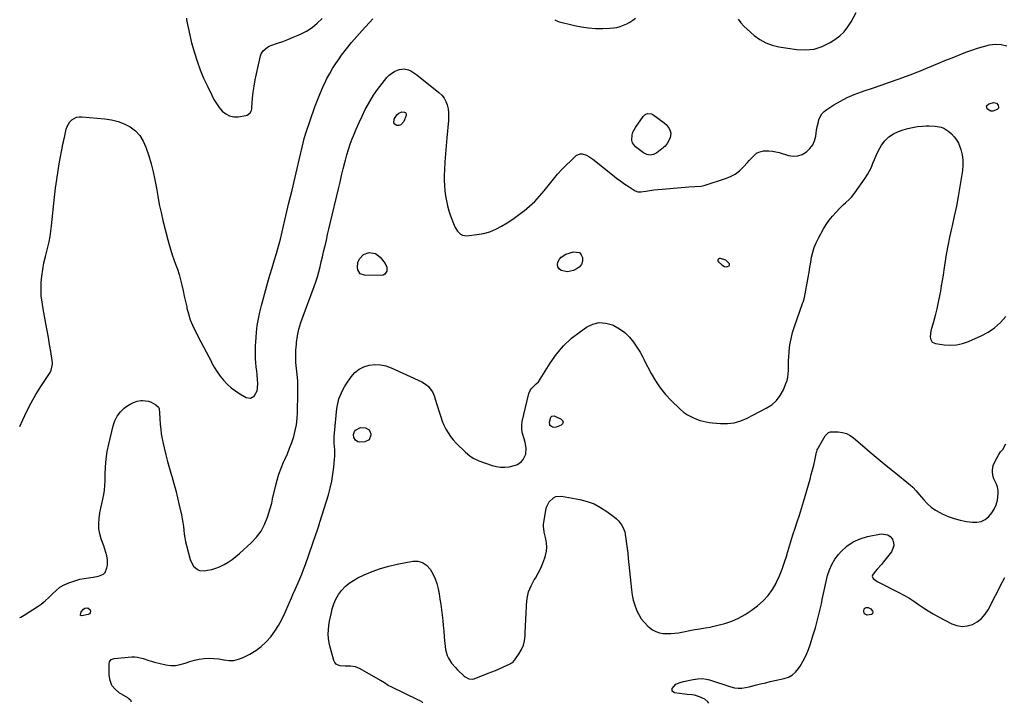
# Model space of a CAD drawing. Units: inches. Extents: x 1873196 to 1878550, y 416095 to 421449.
# Drawn here: x 1873196 to 1873956, y 416096 to 416623 of the extents above; entities that cross this region are included whole.
import ezdxf

# ---------------------------------------------------------------- set-up
doc = ezdxf.new("R2010")
doc.units = ezdxf.units.IN
doc.header["$MEASUREMENT"] = 0
for name, color, linetype in [('1', 7, 'Continuous'), ('7', 7, 'Continuous'), ('8', 7, 'Continuous')]:
    doc.layers.add(name, color=color, linetype=linetype)

msp = doc.modelspace()

# ---------------------------------------------------------------- linework, layer by layer
at = {"layer": '1', "color": 18}
msp.add_polyline3d([(1873734.59, 416438.33, 1744), (1873734.62, 416437.57, 1744), (1873735, 416436.69, 1744), (1873737.63, 416434.35, 1744), (1873739.72, 416433.2, 1744), (1873741.46, 416432.96, 1744), (1873742.1, 416433.07, 1744), (1873743.23, 416433.73, 1744), (1873743.53, 416434.23, 1744), (1873743.67, 416434.72, 1744), (1873743.55, 416435.23, 1744), (1873740.84, 416437.99, 1744), (1873736.61, 416439.3, 1744), (1873735.97, 416439.29, 1744), (1873735.1, 416438.88, 1744), (1873734.59, 416438.33, 1744)], dxfattribs=at)
at = {"layer": '7', "color": 18}
for points in [[(1873195.84, 416309.71, 1742), (1873198.17, 416314.9, 1742), (1873201.34, 416321.53, 1742), (1873204.71, 416328.05, 1742), (1873208.38, 416334.41, 1742), (1873212.26, 416340.65, 1742), (1873219.24, 416351.31, 1742), (1873220.19, 416353.03, 1742), (1873221.21, 416357.75, 1742), (1873221.13, 416358.72, 1742), (1873219.79, 416367.56, 1742), (1873218.94, 416372.96, 1742), (1873218.04, 416378.34, 1742), (1873217.07, 416383.71, 1742), (1873216.06, 416389.08, 1742), (1873213.83, 416400.48, 1742), (1873213.04, 416405.51, 1742), (1873212.52, 416410.55, 1742), (1873212.38, 416415.62, 1742), (1873212.51, 416420.71, 1742), (1873212.98, 416425.79, 1742), (1873213.63, 416430.84, 1742), (1873214.57, 416435.85, 1742), (1873215.69, 416440.83, 1742), (1873217.54, 416448.06, 1742), (1873218.49, 416452.1, 1742), (1873219.3, 416456.18, 1742), (1873219.65, 416458.23, 1742), (1873220.23, 416462.34, 1742), (1873220.46, 416464.4, 1742), (1873222.76, 416486.7, 1742), (1873223.54, 416493.52, 1742), (1873224.43, 416500.32, 1742), (1873225.48, 416507.11, 1742), (1873226.63, 416513.87, 1742), (1873228.77, 416525.59, 1742), (1873228.94, 416526.48, 1742), (1873229.51, 416529.16, 1742), (1873230.13, 416531.83, 1742), (1873230.33, 416532.72, 1742), (1873231.8, 416539.17, 1742), (1873232.47, 416541.17, 1742), (1873234.61, 416544.69, 1742), (1873236.08, 416546.21, 1742), (1873239.66, 416548.19, 1742), (1873241.65, 416548.57, 1742), (1873243.73, 416548.64, 1742), (1873261.63, 416547.12, 1742), (1873266.75, 416546.32, 1742), (1873271.73, 416545.06, 1742), (1873276.49, 416543.13, 1742), (1873281.1, 416540.75, 1742), (1873285.13, 416537.65, 1742), (1873288.59, 416534.1, 1742), (1873291.22, 416529.9, 1742), (1873293.29, 416525.26, 1742), (1873295.47, 416518.42, 1742), (1873297.27, 416512.3, 1742), (1873298.87, 416506.13, 1742), (1873300.19, 416499.89, 1742), (1873301.31, 416493.61, 1742), (1873302.37, 416487.3, 1742), (1873303.55, 416481.03, 1742), (1873304.9, 416474.78, 1742), (1873306.36, 416468.56, 1742), (1873310.05, 416453.76, 1742), (1873310.82, 416450.79, 1742), (1873312.12, 416446.39, 1742), (1873313.61, 416442.05, 1742), (1873316.19, 416435, 1742), (1873317.58, 416430.97, 1742), (1873318.87, 416426.9, 1742), (1873319.99, 416422.79, 1742), (1873321.01, 416418.64, 1742), (1873321.95, 416414.47, 1742), (1873322.88, 416410.3, 1742), (1873323.8, 416406.13, 1742), (1873324.72, 416401.96, 1742), (1873324.9, 416401.09, 1742), (1873326.08, 416396.54, 1742), (1873327.5, 416392.08, 1742), (1873329.26, 416387.75, 1742), (1873331.25, 416383.5, 1742), (1873335.62, 416375.07, 1742), (1873337.64, 416371.17, 1742), (1873339.67, 416367.27, 1742), (1873341.7, 416363.37, 1742), (1873343.73, 416359.47, 1742), (1873343.94, 416359.06, 1742), (1873345.98, 416355.45, 1742), (1873348.17, 416351.94, 1742), (1873350.6, 416348.58, 1742), (1873353.17, 416345.33, 1742), (1873356.01, 416342.33, 1742), (1873359.02, 416339.54, 1742), (1873362.32, 416337.09, 1742), (1873365.79, 416334.86, 1742), (1873370.48, 416332.18, 1742), (1873373.98, 416331.61, 1742), (1873377, 416333.45, 1742), (1873377.04, 416333.5, 1742), (1873379.01, 416337.13, 1742), (1873379.46, 416339.13, 1742), (1873379.58, 416343.37, 1742), (1873379.47, 416345.52, 1742), (1873379.04, 416349.81, 1742), (1873378.71, 416352.4, 1742), (1873378.35, 416355.62, 1742), (1873378.06, 416358.85, 1742), (1873377.87, 416362.09, 1742), (1873377.75, 416365.33, 1742), (1873377.73, 416368.57, 1742), (1873377.79, 416371.81, 1742), (1873377.96, 416375.05, 1742), (1873378.2, 416378.28, 1742), (1873378.57, 416382.34, 1742), (1873379.19, 416387.58, 1742), (1873380, 416392.78, 1742), (1873381.09, 416397.93, 1742), (1873382.36, 416403.05, 1742), (1873385.79, 416415.41, 1742), (1873387.36, 416420.97, 1742), (1873388.96, 416426.52, 1742), (1873390.62, 416432.06, 1742), (1873392.3, 416437.59, 1742), (1873393.96, 416443.13, 1742), (1873395.53, 416448.68, 1742), (1873396.99, 416454.27, 1742), (1873398.38, 416459.88, 1742), (1873401.26, 416472.13, 1742), (1873403.61, 416482.11, 1742), (1873405.97, 416492.08, 1742), (1873408.32, 416502.06, 1742), (1873410.67, 416512.03, 1742), (1873415.07, 416530.65, 1742), (1873415.4, 416531.97, 1742), (1873416.58, 416535.87, 1742), (1873423.71, 416556.34, 1742), (1873425.59, 416561.44, 1742), (1873427.6, 416566.49, 1742), (1873429.79, 416571.46, 1742), (1873432.11, 416576.38, 1742), (1873432.93, 416578.04, 1742), (1873435.04, 416582.03, 1742), (1873437.27, 416585.94, 1742), (1873439.71, 416589.72, 1742), (1873442.28, 416593.43, 1742), (1873444.27, 416596.16, 1742), (1873448.03, 416601.1, 1742), (1873451.89, 416605.94, 1742), (1873455.92, 416610.65, 1742), (1873460.05, 416615.27, 1742), (1873468.39, 416624.25, 1742)], [(1873608.73, 416623.5, 1742), (1873611.44, 416622.16, 1742), (1873624.07, 416619.02, 1742), (1873629.44, 416617.92, 1742), (1873634.85, 416617.12, 1742), (1873640.3, 416616.76, 1742), (1873645.78, 416616.69, 1742), (1873651.32, 416616.85, 1742), (1873654.02, 416617.09, 1742), (1873656.68, 416617.52, 1742), (1873659.27, 416618.26, 1742), (1873661.81, 416619.2, 1742), (1873664.27, 416620.38, 1742), (1873666.66, 416621.68, 1742), (1873668.94, 416623.15, 1742), (1873671.15, 416624.75, 1742)], [(1873750.19, 416623.78, 1742), (1873752.44, 416621.13, 1742), (1873754.78, 416618.57, 1742), (1873757.26, 416616.15, 1742), (1873759.83, 416613.81, 1742), (1873762.73, 416611.32, 1742), (1873767.01, 416608.23, 1742), (1873771.53, 416605.67, 1742), (1873776.42, 416603.89, 1742), (1873781.55, 416602.63, 1742), (1873795.53, 416600.44, 1742), (1873802.3, 416600.14, 1742), (1873808.88, 416600.77, 1742), (1873815.16, 416602.82, 1742), (1873821.25, 416605.8, 1742), (1873824.94, 416608.14, 1742), (1873828.73, 416611, 1742), (1873832.16, 416614.19, 1742), (1873835.04, 416617.88, 1742), (1873837.56, 416621.91, 1742), (1873841.24, 416629, 1742)], [(1873195.82, 416162.37, 1744), (1873196.79, 416162.74, 1744), (1873199.34, 416164.08, 1744), (1873209.2, 416170.49, 1744), (1873212.4, 416172.75, 1744), (1873215.47, 416175.17, 1744), (1873218.33, 416177.83, 1744), (1873221.06, 416180.64, 1744), (1873223.86, 416183.32, 1744), (1873226.87, 416185.69, 1744), (1873230.2, 416187.58, 1744), (1873233.75, 416189.15, 1744), (1873236, 416189.95, 1744), (1873239.14, 416190.96, 1744), (1873242.32, 416191.83, 1744), (1873245.54, 416192.49, 1744), (1873248.8, 416193, 1744), (1873252.42, 416193.46, 1744), (1873256.74, 416194.37, 1744), (1873260.54, 416195.71, 1744), (1873261.89, 416197.08, 1744), (1873263.13, 416200.8, 1744), (1873263.55, 416202.69, 1744), (1873263.67, 416206.48, 1744), (1873263, 416209.84, 1744), (1873262.31, 416212.46, 1744), (1873261.56, 416215.06, 1744), (1873260.72, 416217.64, 1744), (1873259.82, 416220.2, 1744), (1873258.79, 416223, 1744), (1873257.68, 416226.84, 1744), (1873256.97, 416230.72, 1744), (1873256.84, 416234.67, 1744), (1873257.09, 416238.66, 1744), (1873257.78, 416243.15, 1744), (1873258.4, 416246.67, 1744), (1873259.14, 416250.17, 1744), (1873259.95, 416253.66, 1744), (1873260.69, 416257.15, 1744), (1873261.26, 416260.66, 1744), (1873261.57, 416264.2, 1744), (1873261.72, 416267.77, 1744), (1873261.76, 416272.57, 1744), (1873262, 416278.53, 1744), (1873262.5, 416284.46, 1744), (1873263.4, 416290.34, 1744), (1873264.56, 416296.18, 1744), (1873267.85, 416310.24, 1744), (1873269.21, 416314.16, 1744), (1873271.04, 416317.79, 1744), (1873273.55, 416320.98, 1744), (1873276.53, 416323.87, 1744), (1873278.46, 416325.38, 1744), (1873280.96, 416327.01, 1744), (1873283.59, 416328.32, 1744), (1873286.41, 416329.14, 1744), (1873289.36, 416329.65, 1744), (1873290.65, 416329.75, 1744), (1873295.25, 416329.35, 1744), (1873297.4, 416328.57, 1744), (1873300.98, 416326.51, 1744), (1873302.86, 416324.49, 1744), (1873303.34, 416323.23, 1744), (1873303.65, 416320.33, 1744), (1873303.92, 416315.81, 1744), (1873304.26, 416311.37, 1744), (1873304.62, 416307.65, 1744), (1873305.1, 416303.95, 1744), (1873305.75, 416300.28, 1744), (1873306.52, 416296.63, 1744), (1873307.31, 416293.23, 1744), (1873308.61, 416287.9, 1744), (1873309.97, 416282.58, 1744), (1873311.43, 416277.3, 1744), (1873312.95, 416272.03, 1744), (1873313.13, 416271.41, 1744), (1873314.74, 416265.83, 1744), (1873316.26, 416260.23, 1744), (1873317.66, 416254.6, 1744), (1873318.98, 416248.95, 1744), (1873320.62, 416241.54, 1744), (1873321.21, 416238.6, 1744), (1873321.72, 416235.65, 1744), (1873322.11, 416232.68, 1744), (1873322.42, 416229.7, 1744), (1873322.75, 416226.73, 1744), (1873323.18, 416223.77, 1744), (1873323.77, 416220.84, 1744), (1873324.46, 416217.93, 1744), (1873327.38, 416207.02, 1744), (1873328.05, 416205.2, 1744), (1873330.04, 416201.96, 1744), (1873332.92, 416199.49, 1744), (1873334.57, 416198.75, 1744), (1873338.23, 416198.48, 1744), (1873340.81, 416198.87, 1744), (1873344, 416199.52, 1744), (1873347.12, 416200.38, 1744), (1873350.12, 416201.58, 1744), (1873353.68, 416203.33, 1744), (1873356.79, 416205.18, 1744), (1873359.8, 416207.17, 1744), (1873362.66, 416209.38, 1744), (1873365.41, 416211.73, 1744), (1873374.53, 416220.08, 1744), (1873378.55, 416224.4, 1744), (1873382.05, 416229.05, 1744), (1873384.79, 416234.19, 1744), (1873387.01, 416239.66, 1744), (1873390.24, 416249.87, 1744), (1873390.41, 416250.5, 1744), (1873390.91, 416253.71, 1744), (1873391.02, 416254.35, 1744), (1873391.16, 416254.99, 1744), (1873393.13, 416263.4, 1744), (1873394.4, 416268.2, 1744), (1873395.86, 416272.92, 1744), (1873397.6, 416277.56, 1744), (1873399.52, 416282.13, 1744), (1873400.49, 416284.26, 1744), (1873402.38, 416288.61, 1744), (1873404.16, 416292.99, 1744), (1873405.78, 416297.44, 1744), (1873407.29, 416301.93, 1744), (1873408.52, 416306.49, 1744), (1873409.48, 416311.08, 1744), (1873410.03, 416315.75, 1744), (1873410.32, 416320.45, 1744), (1873410.58, 416335.49, 1744), (1873410.56, 416340.24, 1744), (1873410.4, 416344.98, 1744), (1873410.02, 416349.7, 1744), (1873409.5, 416354.42, 1744), (1873409.05, 416359.13, 1744), (1873408.84, 416363.85, 1744), (1873408.98, 416368.56, 1744), (1873409.36, 416373.28, 1744), (1873409.49, 416374.39, 1744), (1873410.3, 416379.61, 1744), (1873411.36, 416384.78, 1744), (1873412.8, 416389.85, 1744), (1873414.48, 416394.86, 1744), (1873423.11, 416417.67, 1744), (1873424.43, 416421.4, 1744), (1873425.65, 416425.16, 1744), (1873426.71, 416428.96, 1744), (1873427.66, 416432.8, 1744), (1873428.55, 416436.66, 1744), (1873429.44, 416440.52, 1744), (1873430.33, 416444.37, 1744), (1873431.24, 416448.23, 1744), (1873431.45, 416449.13, 1744), (1873432.47, 416453.43, 1744), (1873433.49, 416457.74, 1744), (1873434.51, 416462.04, 1744), (1873435.52, 416466.34, 1744), (1873441.84, 416493.12, 1744), (1873443.04, 416498.19, 1744), (1873444.26, 416503.26, 1744), (1873445.5, 416508.33, 1744), (1873446.75, 416513.39, 1744), (1873447.17, 416515.07, 1744), (1873448.3, 416519.27, 1744), (1873449.54, 416523.43, 1744), (1873450.95, 416527.54, 1744), (1873452.47, 416531.61, 1744), (1873453.36, 416533.86, 1744), (1873455.48, 416539, 1744), (1873457.71, 416544.1, 1744), (1873460.08, 416549.12, 1744), (1873462.56, 416554.1, 1744), (1873463.27, 416555.47, 1744), (1873465.98, 416560.37, 1744), (1873468.88, 416565.15, 1744), (1873472.06, 416569.75, 1744), (1873475.43, 416574.23, 1744), (1873479.16, 416578.9, 1744), (1873480.94, 416580.75, 1744), (1873482.89, 416582.36, 1744), (1873485.09, 416583.58, 1744), (1873487.47, 416584.56, 1744), (1873488.95, 416585.02, 1744), (1873492.46, 416585.47, 1744), (1873495.92, 416584.71, 1744), (1873497.6, 416583.94, 1744), (1873500.77, 416582.09, 1744), (1873502.26, 416581.01, 1744), (1873519.36, 416567.42, 1744), (1873521.49, 416565.36, 1744), (1873523.32, 416563.09, 1744), (1873524.68, 416560.52, 1744), (1873525.73, 416557.74, 1744), (1873526.36, 416554.79, 1744), (1873526.77, 416551.81, 1744), (1873526.86, 416548.81, 1744), (1873526.73, 416545.79, 1744), (1873525.39, 416532.35, 1744), (1873524.83, 416526.22, 1744), (1873524.35, 416520.09, 1744), (1873523.97, 416513.96, 1744), (1873523.67, 416507.81, 1744), (1873523.49, 416503.49, 1744), (1873523.45, 416499.51, 1744), (1873523.56, 416495.54, 1744), (1873523.9, 416491.59, 1744), (1873524.39, 416487.64, 1744), (1873525.12, 416483.73, 1744), (1873526.01, 416479.86, 1744), (1873527.12, 416476.04, 1744), (1873528.38, 416472.27, 1744), (1873531.1, 416464.9, 1744), (1873531.81, 416463.31, 1744), (1873533.64, 416460.38, 1744), (1873536.07, 416458.02, 1744), (1873537.48, 416457.27, 1744), (1873540.71, 416456.88, 1744), (1873548.69, 416457.76, 1744), (1873553.68, 416458.64, 1744), (1873558.54, 416459.93, 1744), (1873563.19, 416461.84, 1744), (1873567.7, 416464.17, 1744), (1873572.05, 416466.89, 1744), (1873576.33, 416469.72, 1744), (1873580.5, 416472.7, 1744), (1873584.61, 416475.78, 1744), (1873585.12, 416476.18, 1744), (1873589.29, 416479.67, 1744), (1873593.29, 416483.35, 1744), (1873597.02, 416487.29, 1744), (1873600.56, 416491.42, 1744), (1873607.87, 416500.54, 1744), (1873610.98, 416504.24, 1744), (1873614.19, 416507.85, 1744), (1873617.56, 416511.3, 1744), (1873621.04, 416514.66, 1744), (1873625.36, 416518.66, 1744), (1873628.34, 416520.12, 1744), (1873629.95, 416520.11, 1744), (1873633.33, 416518.92, 1744), (1873634.98, 416518.03, 1744), (1873638.08, 416515.88, 1744), (1873653.36, 416503.71, 1744), (1873656.48, 416501.31, 1744), (1873659.64, 416498.97, 1744), (1873662.89, 416496.74, 1744), (1873666.18, 416494.57, 1744), (1873670.93, 416491.56, 1744), (1873672.92, 416490.75, 1744), (1873673.97, 416490.65, 1744), (1873675.06, 416490.71, 1744), (1873679.04, 416491.35, 1744), (1873682.15, 416491.81, 1744), (1873685.27, 416492.23, 1744), (1873688.39, 416492.57, 1744), (1873691.52, 416492.87, 1744), (1873712.17, 416494.57, 1744), (1873716.93, 416494.85, 1744), (1873721.65, 416495.17, 1744), (1873724.72, 416495.9, 1744), (1873740.52, 416500.88, 1744), (1873744.43, 416502.48, 1744), (1873748.09, 416504.46, 1744), (1873751.38, 416507.01, 1744), (1873754.42, 416509.95, 1744), (1873757.43, 416513.39, 1744), (1873758.78, 416514.89, 1744), (1873761.57, 416517.83, 1744), (1873764.55, 416520.45, 1744), (1873766.21, 416521.39, 1744), (1873769.96, 416522.23, 1744), (1873771.32, 416522.28, 1744), (1873774.01, 416522.25, 1744), (1873776.67, 416522.05, 1744), (1873779.3, 416521.58, 1744), (1873781.92, 416520.95, 1744), (1873789.19, 416518.8, 1744), (1873792.83, 416518.29, 1744), (1873796.34, 416518.45, 1744), (1873799.67, 416519.59, 1744), (1873803.15, 416521.62, 1744), (1873805.7, 416524.14, 1744), (1873807.79, 416526.93, 1744), (1873809.19, 416530.13, 1744), (1873810.11, 416533.6, 1744), (1873810.85, 416538.31, 1744), (1873811.36, 416540.96, 1744), (1873811.97, 416543.59, 1744), (1873812.65, 416546.21, 1744), (1873813.63, 416548.62, 1744), (1873814.92, 416550.82, 1744), (1873816.66, 416552.67, 1744), (1873818.69, 416554.3, 1744), (1873824.16, 416557.74, 1744), (1873829.27, 416560.71, 1744), (1873834.51, 416563.43, 1744), (1873839.92, 416565.77, 1744), (1873845.45, 416567.86, 1744), (1873847.4, 416568.52, 1744), (1873853.99, 416570.76, 1744), (1873860.57, 416573.02, 1744), (1873867.14, 416575.31, 1744), (1873873.71, 416577.61, 1744), (1873882.93, 416580.87, 1744), (1873884.97, 416581.61, 1744), (1873886.99, 416582.39, 1744), (1873891, 416584.04, 1744), (1873894.99, 416585.75, 1744), (1873896.99, 416586.6, 1744), (1873898.99, 416587.44, 1744), (1873901.75, 416588.61, 1744), (1873905.14, 416590.02, 1744), (1873908.54, 416591.41, 1744), (1873911.94, 416592.79, 1744), (1873915.35, 416594.15, 1744), (1873926.02, 416598.38, 1744), (1873930.5, 416600.04, 1744), (1873935.03, 416601.57, 1744), (1873939.61, 416602.89, 1744), (1873944.24, 416604.08, 1744), (1873948.81, 416604.59, 1744), (1873953.27, 416604.42, 1744), (1873957.58, 416603.22, 1744)], [(1873941.91, 416557.08, 1746), (1873943.7, 416558.68, 1746), (1873947.7, 416559.52, 1746), (1873949.75, 416559.16, 1746), (1873950.98, 416557.48, 1746), (1873951.24, 416555.83, 1746), (1873951.09, 416555.16, 1746), (1873950.1, 416554.13, 1746), (1873946.85, 416552.88, 1746), (1873945.37, 416552.86, 1746), (1873942.72, 416554.38, 1746), (1873942.4, 416554.74, 1746), (1873941.91, 416557.08, 1746)], [(1873494.17, 416550.9, 1746), (1873494.15, 416549.72, 1746), (1873492.37, 416544.91, 1746), (1873490.07, 416542.32, 1746), (1873488.46, 416541.92, 1746), (1873486.63, 416541.96, 1746), (1873485.31, 416542.83, 1746), (1873484.48, 416543.9, 1746), (1873484.79, 416546.78, 1746), (1873486.89, 416550.02, 1746), (1873488.3, 416551.45, 1746), (1873490.85, 416552.35, 1746), (1873492.83, 416552.15, 1746), (1873493.45, 416551.84, 1746), (1873494.17, 416550.9, 1746)], [(1873678.5, 416550.39, 1744), (1873680.41, 416551.21, 1744), (1873683.4, 416550.91, 1744), (1873684.32, 416550.42, 1744), (1873693.28, 416543.95, 1744), (1873694.75, 416542.66, 1744), (1873697.04, 416539.59, 1744), (1873697.87, 416537.72, 1744), (1873698.23, 416535.9, 1744), (1873697.85, 416532.36, 1744), (1873695.47, 416528.04, 1744), (1873693.91, 416526.06, 1744), (1873692.71, 416524.86, 1744), (1873692.08, 416524.31, 1744), (1873691.42, 416523.78, 1744), (1873687.62, 416520.86, 1744), (1873685.04, 416519.63, 1744), (1873682.47, 416519.1, 1744), (1873679.89, 416519.62, 1744), (1873677.31, 416520.83, 1744), (1873671.13, 416525.53, 1744), (1873668.68, 416528.62, 1744), (1873668.18, 416530.49, 1744), (1873668.41, 416534.63, 1744), (1873668.99, 416536.67, 1744), (1873670.98, 416540.43, 1744), (1873677.01, 416548.94, 1744), (1873678.5, 416550.39, 1744)], [(1873282, 416097.16, 1746), (1873281.94, 416097.66, 1746), (1873281.73, 416098.16, 1746), (1873280.17, 416099.73, 1746), (1873279.23, 416100.35, 1746), (1873272.55, 416104.32, 1746), (1873269.39, 416106.98, 1746), (1873266.93, 416110.03, 1746), (1873265.55, 416113.7, 1746), (1873264.87, 416117.77, 1746), (1873264.84, 416126.67, 1746), (1873265.12, 416128.18, 1746), (1873266.52, 416130, 1746), (1873268.63, 416130.82, 1746), (1873282.31, 416132.01, 1746), (1873284.56, 416132.05, 1746), (1873286.78, 416131.88, 1746), (1873291.1, 416130.72, 1746), (1873295.4, 416129.2, 1746), (1873297.59, 416128.56, 1746), (1873299.8, 416128, 1746), (1873308.69, 416125.92, 1746), (1873312.43, 416125.42, 1746), (1873316.13, 416125.36, 1746), (1873319.79, 416125.99, 1746), (1873323.49, 416127.12, 1746), (1873327.07, 416128.39, 1746), (1873330.71, 416129.45, 1746), (1873334.42, 416130.19, 1746), (1873338.19, 416130.72, 1746), (1873341.99, 416130.89, 1746), (1873345.76, 416130.82, 1746), (1873349.52, 416130.39, 1746), (1873353.26, 416129.72, 1746), (1873353.56, 416129.65, 1746), (1873357.38, 416129.19, 1746), (1873361.14, 416129.26, 1746), (1873364.8, 416130.12, 1746), (1873368.39, 416131.5, 1746), (1873373.48, 416134.12, 1746), (1873377.99, 416136.83, 1746), (1873382.23, 416139.89, 1746), (1873386.03, 416143.48, 1746), (1873389.54, 416147.41, 1746), (1873392.65, 416151.72, 1746), (1873395.53, 416156.16, 1746), (1873398.06, 416160.82, 1746), (1873400.36, 416165.61, 1746), (1873403.8, 416173.54, 1746), (1873405.48, 416177.49, 1746), (1873406.59, 416180.13, 1746), (1873408.32, 416184.05, 1746), (1873410.41, 416188.61, 1746), (1873412, 416192.21, 1746), (1873413.52, 416195.84, 1746), (1873414.94, 416199.51, 1746), (1873416.29, 416203.2, 1746), (1873424.69, 416227.27, 1746), (1873425.05, 416228.34, 1746), (1873426.11, 416231.57, 1746), (1873427.12, 416234.82, 1746), (1873427.46, 416235.9, 1746), (1873434.01, 416256.96, 1746), (1873435.47, 416262.23, 1746), (1873436.7, 416267.55, 1746), (1873437.59, 416272.94, 1746), (1873438.25, 416278.37, 1746), (1873438.77, 416284.22, 1746), (1873438.93, 416286.76, 1746), (1873438.99, 416289.3, 1746), (1873438.93, 416291.83, 1746), (1873438.77, 416294.37, 1746), (1873438.61, 416296.9, 1746), (1873438.55, 416299.44, 1746), (1873438.63, 416301.97, 1746), (1873438.8, 416304.51, 1746), (1873440.64, 416323.56, 1746), (1873440.99, 416326.08, 1746), (1873441.48, 416328.56, 1746), (1873442.19, 416330.99, 1746), (1873443.03, 416333.38, 1746), (1873444.06, 416335.72, 1746), (1873445.18, 416338, 1746), (1873446.44, 416340.2, 1746), (1873447.8, 416342.35, 1746), (1873451.72, 416348.12, 1746), (1873454.54, 416351.34, 1746), (1873457.71, 416354, 1746), (1873461.44, 416355.83, 1746), (1873465.52, 416357.1, 1746), (1873469.87, 416357.47, 1746), (1873474.14, 416357.32, 1746), (1873478.33, 416356.41, 1746), (1873482.44, 416354.97, 1746), (1873506.17, 416344.17, 1746), (1873509.78, 416341.92, 1746), (1873511.3, 416340.46, 1746), (1873512.69, 416338.82, 1746), (1873514.49, 416336.32, 1746), (1873515.95, 416332.85, 1746), (1873516.31, 416331.63, 1746), (1873519.69, 416320.27, 1746), (1873520.75, 416317.04, 1746), (1873521.92, 416313.85, 1746), (1873523.26, 416310.72, 1746), (1873524.71, 416307.64, 1746), (1873526.38, 416304.7, 1746), (1873528.24, 416301.89, 1746), (1873530.37, 416299.29, 1746), (1873532.69, 416296.82, 1746), (1873539.77, 416290.02, 1746), (1873543.33, 416287, 1746), (1873545.89, 416285.24, 1746), (1873550.09, 416283.26, 1746), (1873560.49, 416279.62, 1746), (1873563.72, 416278.77, 1746), (1873566.98, 416278.28, 1746), (1873570.28, 416278.31, 1746), (1873573.6, 416278.7, 1746), (1873578.36, 416279.81, 1746), (1873580.03, 416280.5, 1746), (1873583, 416282.62, 1746), (1873584.45, 416284.19, 1746), (1873586.46, 416288.28, 1746), (1873586.78, 416292.89, 1746), (1873585.93, 416297.37, 1746), (1873585.12, 416300.16, 1746), (1873583.8, 416304.31, 1746), (1873583.31, 416307.16, 1746), (1873583.22, 416310.55, 1746), (1873583.69, 416313.65, 1746), (1873588.83, 416335.2, 1746), (1873589.94, 416337.93, 1746), (1873590.8, 416339.11, 1746), (1873593.36, 416341.61, 1746), (1873594.48, 416342.5, 1746), (1873596.19, 416344.11, 1746), (1873605.16, 416358.59, 1746), (1873610.1, 416365.56, 1746), (1873615.56, 416372.05, 1746), (1873621.78, 416377.81, 1746), (1873628.51, 416383.08, 1746), (1873633.24, 416386.33, 1746), (1873638.09, 416388.62, 1746), (1873643.03, 416389.84, 1746), (1873648.1, 416389.48, 1746), (1873653.27, 416388.07, 1746), (1873654.41, 416387.55, 1746), (1873658.81, 416385.07, 1746), (1873662.87, 416382.17, 1746), (1873666.39, 416378.65, 1746), (1873669.56, 416374.71, 1746), (1873674.69, 416367.12, 1746), (1873676.67, 416363.25, 1746), (1873677.4, 416361.66, 1746), (1873677.79, 416360.88, 1746), (1873683.08, 416350.65, 1746), (1873686.38, 416344.95, 1746), (1873690.03, 416339.52, 1746), (1873694.2, 416334.46, 1746), (1873698.71, 416329.66, 1746), (1873705.23, 416323.36, 1746), (1873708.17, 416320.87, 1746), (1873711.29, 416318.66, 1746), (1873714.67, 416316.88, 1746), (1873718.23, 416315.39, 1746), (1873721.09, 416314.4, 1746), (1873723.37, 416313.7, 1746), (1873728, 416312.72, 1746), (1873730.36, 416312.43, 1746), (1873736.56, 416311.9, 1746), (1873741.95, 416311.91, 1746), (1873747.21, 416312.51, 1746), (1873752.3, 416313.98, 1746), (1873757.27, 416316.05, 1746), (1873772.01, 416323.73, 1746), (1873776.18, 416326.5, 1746), (1873779.85, 416329.73, 1746), (1873782.76, 416333.66, 1746), (1873785.17, 416338.05, 1746), (1873787.14, 416342.76, 1746), (1873787.98, 416345.21, 1746), (1873788.62, 416347.7, 1746), (1873788.94, 416350.24, 1746), (1873789.05, 416352.83, 1746), (1873789.04, 416355.45, 1746), (1873789.08, 416358.06, 1746), (1873789.19, 416360.68, 1746), (1873789.36, 416363.29, 1746), (1873789.71, 416367.8, 1746), (1873790.28, 416372.63, 1746), (1873791.1, 416377.41, 1746), (1873792.28, 416382.11, 1746), (1873793.72, 416386.76, 1746), (1873799.98, 416404.56, 1746), (1873800.61, 416406.3, 1746), (1873801.48, 416409.26, 1746), (1873804.27, 416424.73, 1746), (1873804.96, 416428.62, 1746), (1873805.65, 416432.5, 1746), (1873806.32, 416436.4, 1746), (1873806.98, 416440.29, 1746), (1873807.83, 416444.11, 1746), (1873808.93, 416447.85, 1746), (1873810.42, 416451.44, 1746), (1873812.17, 416454.95, 1746), (1873816.18, 416462.05, 1746), (1873818.31, 416465.52, 1746), (1873820.6, 416468.87, 1746), (1873823.13, 416472.04, 1746), (1873825.82, 416475.09, 1746), (1873828.53, 416477.94, 1746), (1873831.52, 416480.93, 1746), (1873833.07, 416482.35, 1746), (1873836.21, 416485.17, 1746), (1873837.68, 416486.67, 1746), (1873840.32, 416489.94, 1746), (1873848.38, 416501.34, 1746), (1873850.12, 416504.05, 1746), (1873851.71, 416506.84, 1746), (1873853.06, 416509.75, 1746), (1873854.25, 416512.74, 1746), (1873855.4, 416515.76, 1746), (1873856.67, 416518.72, 1746), (1873858.12, 416521.6, 1746), (1873859.68, 416524.42, 1746), (1873860.97, 416526.59, 1746), (1873863.57, 416530.07, 1746), (1873866.56, 416533.08, 1746), (1873870.12, 416535.39, 1746), (1873874.06, 416537.23, 1746), (1873877.6, 416538.44, 1746), (1873881.26, 416539.52, 1746), (1873884.95, 416540.41, 1746), (1873888.7, 416541, 1746), (1873892.49, 416541.4, 1746), (1873895.46, 416541.58, 1746), (1873897.79, 416541.66, 1746), (1873902.43, 416541.44, 1746), (1873906.96, 416540.6, 1746), (1873909.06, 416539.82, 1746), (1873912.83, 416537.31, 1746), (1873914.95, 416535.4, 1746), (1873917.03, 416533.2, 1746), (1873918.85, 416530.83, 1746), (1873920.27, 416528.2, 1746), (1873921.42, 416525.4, 1746), (1873922.08, 416523.33, 1746), (1873923.05, 416519.33, 1746), (1873923.65, 416515.3, 1746), (1873923.68, 416511.23, 1746), (1873923.33, 416507.13, 1746), (1873921.43, 416494.88, 1746), (1873920.13, 416487.2, 1746), (1873918.71, 416479.55, 1746), (1873917.09, 416471.94, 1746), (1873915.33, 416464.36, 1746), (1873914.88, 416462.48, 1746), (1873913.36, 416455.84, 1746), (1873911.97, 416449.17, 1746), (1873910.78, 416442.46, 1746), (1873909.73, 416435.72, 1746), (1873908.98, 416430.46, 1746), (1873908.37, 416426.34, 1746), (1873907.74, 416422.23, 1746), (1873907.05, 416418.12, 1746), (1873906.34, 416414.02, 1746), (1873905.73, 416410.61, 1746), (1873904.73, 416405.52, 1746), (1873903.64, 416400.46, 1746), (1873902.39, 416395.43, 1746), (1873901.05, 416390.42, 1746), (1873899.09, 416383.56, 1746), (1873898.59, 416378.84, 1746), (1873898.76, 416377.25, 1746), (1873900.05, 416374.82, 1746), (1873902.53, 416373.62, 1746), (1873909.16, 416372.72, 1746), (1873914.02, 416372.47, 1746), (1873918.81, 416372.74, 1746), (1873923.49, 416373.8, 1746), (1873928.1, 416375.39, 1746), (1873937.85, 416379.67, 1746), (1873943.23, 416382.54, 1746), (1873948.23, 416385.89, 1746), (1873952.68, 416389.95, 1746), (1873956.75, 416394.48, 1746)], [(1873461.03, 416442.35, 1746), (1873465.58, 416443.94, 1746), (1873470.3, 416443.22, 1746), (1873474.1, 416440.32, 1746), (1873477.92, 416435.47, 1746), (1873479.24, 416432.61, 1746), (1873479.13, 416429.45, 1746), (1873477.52, 416427.08, 1746), (1873476.27, 416426.49, 1746), (1873474.79, 416426.2, 1746), (1873461.98, 416426.43, 1746), (1873458.69, 416427.59, 1746), (1873456.73, 416430.48, 1746), (1873456.42, 416432.44, 1746), (1873456.83, 416436.26, 1746), (1873457.97, 416438.93, 1746), (1873461.03, 416442.35, 1746)], [(1873627.72, 416443.79, 1746), (1873629.17, 416442.21, 1746), (1873630.22, 416439.98, 1746), (1873630.06, 416437.19, 1746), (1873629.3, 416434.71, 1746), (1873627.65, 416432.73, 1746), (1873625.39, 416431.07, 1746), (1873623.12, 416430.04, 1746), (1873618.51, 416429.03, 1746), (1873613.8, 416430, 1746), (1873612.2, 416431.26, 1746), (1873611.13, 416432.74, 1746), (1873610.87, 416434.55, 1746), (1873611.14, 416436.57, 1746), (1873612.37, 416438.79, 1746), (1873613.72, 416440.4, 1746), (1873617.41, 416442.54, 1746), (1873623.2, 416444.36, 1746), (1873627.72, 416443.79, 1746)], [(1873605.68, 416317.02, 1748), (1873606.54, 416317.71, 1748), (1873608.19, 416317.89, 1748), (1873608.74, 416317.72, 1748), (1873613.75, 416315.44, 1748), (1873614.83, 416314.21, 1748), (1873615.28, 416313, 1748), (1873614.77, 416311.81, 1748), (1873613.63, 416310.64, 1748), (1873609.88, 416309.17, 1748), (1873607.96, 416308.93, 1748), (1873607.05, 416309.18, 1748), (1873605.47, 416310.31, 1748), (1873604.98, 416311.08, 1748), (1873604.75, 416312.95, 1748), (1873605.68, 416317.02, 1748)], [(1873506.9, 416096.67, 1748), (1873506.04, 416097.3, 1748), (1873504.3, 416098.23, 1748), (1873503.71, 416098.52, 1748), (1873503.12, 416098.81, 1748), (1873482.38, 416108.9, 1748), (1873480.29, 416110.01, 1748), (1873477.27, 416111.89, 1748), (1873474.22, 416113.75, 1748), (1873458.46, 416122.86, 1748), (1873454.86, 416124.34, 1748), (1873450.99, 416124.77, 1748), (1873446.98, 416124.81, 1748), (1873443.19, 416125.12, 1748), (1873441.54, 416125.64, 1748), (1873440.15, 416126.45, 1748), (1873439.12, 416127.7, 1748), (1873438.35, 416129.24, 1748), (1873435.39, 416139.57, 1748), (1873434.64, 416142.87, 1748), (1873434.13, 416146.19, 1748), (1873433.99, 416149.54, 1748), (1873434.09, 416152.92, 1748), (1873434.47, 416156.31, 1748), (1873434.95, 416159.67, 1748), (1873435.6, 416163.01, 1748), (1873436.37, 416166.32, 1748), (1873437.08, 416169.12, 1748), (1873438.34, 416172.93, 1748), (1873439.9, 416176.58, 1748), (1873441.93, 416180, 1748), (1873444.28, 416183.26, 1748), (1873447.04, 416186.17, 1748), (1873450.01, 416188.8, 1748), (1873453.31, 416191.01, 1748), (1873456.83, 416192.93, 1748), (1873461.68, 416195.18, 1748), (1873467.87, 416197.77, 1748), (1873474.16, 416200.06, 1748), (1873480.6, 416201.88, 1748), (1873487.14, 416203.39, 1748), (1873499.28, 416205.72, 1748), (1873503.19, 416205.71, 1748), (1873506.75, 416204.89, 1748), (1873509.78, 416202.84, 1748), (1873512.72, 416199.53, 1748), (1873514.68, 416195.97, 1748), (1873516.37, 416192.3, 1748), (1873517.66, 416188.48, 1748), (1873518.67, 416184.54, 1748), (1873519.44, 416180.52, 1748), (1873520.15, 416176.48, 1748), (1873520.78, 416172.44, 1748), (1873521.36, 416168.38, 1748), (1873521.87, 416164.26, 1748), (1873522.33, 416160.18, 1748), (1873522.74, 416156.08, 1748), (1873523.11, 416151.99, 1748), (1873523.52, 416147.09, 1748), (1873523.74, 416144.71, 1748), (1873523.98, 416142.34, 1748), (1873524.54, 416137.59, 1748), (1873525.68, 416133.06, 1748), (1873526.64, 416131.03, 1748), (1873529.18, 416127.22, 1748), (1873532.17, 416123.72, 1748), (1873533.78, 416122.07, 1748), (1873538.76, 416117.24, 1748), (1873539.6, 416116.53, 1748), (1873542.47, 416114.96, 1748), (1873545.61, 416114.77, 1748), (1873546.65, 416115.05, 1748), (1873557.44, 416119.31, 1748), (1873560.25, 416120.44, 1748), (1873563.04, 416121.6, 1748), (1873565.82, 416122.79, 1748), (1873568.58, 416124.02, 1748), (1873572.53, 416125.81, 1748), (1873573.3, 416126.18, 1748), (1873575.54, 416127.45, 1748), (1873576.86, 416128.51, 1748), (1873577.43, 416129.13, 1748), (1873577.96, 416129.8, 1748), (1873581.26, 416134.51, 1748), (1873583.09, 416137.68, 1748), (1873584.53, 416140.98, 1748), (1873585.39, 416144.48, 1748), (1873585.87, 416148.11, 1748), (1873585.98, 416150.69, 1748), (1873586.2, 416155.72, 1748), (1873586.42, 416160.74, 1748), (1873586.62, 416165.77, 1748), (1873586.82, 416170.8, 1748), (1873586.86, 416172.02, 1748), (1873587.47, 416177.11, 1748), (1873588.58, 416182.05, 1748), (1873590.45, 416186.75, 1748), (1873592.84, 416191.3, 1748), (1873593.8, 416192.82, 1748), (1873595.95, 416196.55, 1748), (1873597.91, 416200.37, 1748), (1873599.56, 416204.33, 1748), (1873601.01, 416208.39, 1748), (1873601.6, 416210.27, 1748), (1873602.31, 416213.46, 1748), (1873602.67, 416216.67, 1748), (1873602.48, 416219.89, 1748), (1873601.94, 416223.11, 1748), (1873600.67, 416228.07, 1748), (1873600.48, 416228.83, 1748), (1873599.97, 416232.69, 1748), (1873600.01, 416233.46, 1748), (1873600.1, 416234.23, 1748), (1873601.77, 416245.27, 1748), (1873602.34, 416247.53, 1748), (1873604.39, 416251.61, 1748), (1873607.67, 416254.76, 1748), (1873609.6, 416255.69, 1748), (1873613.96, 416255.95, 1748), (1873628.21, 416253.29, 1748), (1873633.73, 416251.85, 1748), (1873639.05, 416249.94, 1748), (1873644.05, 416247.32, 1748), (1873648.85, 416244.22, 1748), (1873654.83, 416239.73, 1748), (1873656.39, 416238.43, 1748), (1873657.84, 416237.03, 1748), (1873660.35, 416233.85, 1748), (1873661.34, 416232.1, 1748), (1873662.75, 416228.37, 1748), (1873663.17, 416226.39, 1748), (1873663.66, 416223.02, 1748), (1873664.17, 416219.31, 1748), (1873664.66, 416215.6, 1748), (1873665.09, 416211.88, 1748), (1873665.49, 416208.16, 1748), (1873667.99, 416183.62, 1748), (1873668.56, 416179.69, 1748), (1873669.35, 416175.81, 1748), (1873670.46, 416172.01, 1748), (1873671.8, 416168.27, 1748), (1873671.89, 416168.04, 1748), (1873673.57, 416164.62, 1748), (1873675.53, 416161.4, 1748), (1873677.93, 416158.49, 1748), (1873680.62, 416155.78, 1748), (1873681.91, 416154.66, 1748), (1873684.3, 416152.94, 1748), (1873686.82, 416151.56, 1748), (1873689.56, 416150.67, 1748), (1873692.44, 416150.11, 1748), (1873695.43, 416149.94, 1748), (1873698.42, 416149.94, 1748), (1873701.39, 416150.2, 1748), (1873704.35, 416150.63, 1748), (1873716.9, 416153, 1748), (1873718.85, 416153.36, 1748), (1873720.81, 416153.7, 1748), (1873724.74, 416154.31, 1748), (1873728.64, 416154.99, 1748), (1873730.58, 416155.42, 1748), (1873732.51, 416155.9, 1748), (1873739.89, 416157.86, 1748), (1873745.35, 416159.66, 1748), (1873750.63, 416161.84, 1748), (1873755.62, 416164.62, 1748), (1873760.42, 416167.79, 1748), (1873765.14, 416171.32, 1748), (1873769.52, 416175.12, 1748), (1873773.46, 416179.27, 1748), (1873776.76, 416183.94, 1748), (1873779.63, 416188.97, 1748), (1873779.9, 416189.53, 1748), (1873782.17, 416194.61, 1748), (1873784.27, 416199.75, 1748), (1873786.11, 416204.99, 1748), (1873787.78, 416210.3, 1748), (1873787.89, 416210.68, 1748), (1873789.41, 416215.83, 1748), (1873790.97, 416220.97, 1748), (1873792.6, 416226.09, 1748), (1873794.27, 416231.19, 1748), (1873795.94, 416236.29, 1748), (1873797.57, 416241.41, 1748), (1873799.14, 416246.54, 1748), (1873800.66, 416251.69, 1748), (1873805.73, 416269.2, 1748), (1873806.72, 416272.76, 1748), (1873807.67, 416276.34, 1748), (1873808.56, 416279.93, 1748), (1873809.4, 416283.54, 1748), (1873810.8, 416289.81, 1748), (1873810.91, 416290.28, 1748), (1873811.33, 416291.69, 1748), (1873811.7, 416292.6, 1748), (1873811.92, 416293.04, 1748), (1873812.16, 416293.47, 1748), (1873817.48, 416302.48, 1748), (1873820.13, 416305.17, 1748), (1873821.52, 416305.63, 1748), (1873822.27, 416305.68, 1748), (1873827.46, 416305.53, 1748), (1873830.7, 416305.09, 1748), (1873833.78, 416304.24, 1748), (1873836.63, 416302.78, 1748), (1873839.31, 416300.91, 1748), (1873846.2, 416294.95, 1748), (1873852.23, 416289.79, 1748), (1873858.29, 416284.68, 1748), (1873864.41, 416279.64, 1748), (1873870.58, 416274.65, 1748), (1873883.39, 416264.4, 1748), (1873885.18, 416262.81, 1748), (1873887.56, 416260.12, 1748), (1873889.88, 416257.36, 1748), (1873893.54, 416253.02, 1748), (1873896.29, 416250.13, 1748), (1873899.25, 416247.5, 1748), (1873902.51, 416245.24, 1748), (1873905.97, 416243.24, 1748), (1873907.69, 416242.38, 1748), (1873912.23, 416240.38, 1748), (1873916.87, 416238.68, 1748), (1873921.65, 416237.44, 1748), (1873926.53, 416236.51, 1748), (1873931.07, 416235.86, 1748), (1873934.58, 416235.89, 1748), (1873937.89, 416236.51, 1748), (1873940.88, 416238.04, 1748), (1873943.67, 416240.17, 1748), (1873945.98, 416243, 1748), (1873947.92, 416246.03, 1748), (1873949.31, 416249.34, 1748), (1873950.33, 416252.85, 1748), (1873951.02, 416257.75, 1748), (1873950.94, 416260.46, 1748), (1873950.32, 416263.09, 1748), (1873949.35, 416265.68, 1748), (1873947.72, 416269.21, 1748), (1873947.16, 416270.88, 1748), (1873946.56, 416274.35, 1748), (1873946.57, 416276.1, 1748), (1873947.18, 416279.51, 1748), (1873948.89, 416283.53, 1748), (1873950.06, 416285.81, 1748), (1873951.35, 416288, 1748), (1873952.82, 416290.07, 1748), (1873954.42, 416292.07, 1748), (1873956.93, 416296.26, 1748)], [(1873458.89, 416309.01, 1748), (1873462.66, 416308.8, 1748), (1873465.54, 416307.09, 1748), (1873466.78, 416303.99, 1748), (1873466.82, 416303.12, 1748), (1873465.6, 416299.54, 1748), (1873462.24, 416297.78, 1748), (1873457.77, 416297.51, 1748), (1873456.68, 416297.77, 1748), (1873454.85, 416299.11, 1748), (1873453.71, 416301.17, 1748), (1873453.44, 416303.51, 1748), (1873454.15, 416305.83, 1748), (1873454.86, 416306.75, 1748), (1873458.89, 416309.01, 1748)], [(1873248.41, 416169.73, 1746), (1873250.2, 416168.23, 1746), (1873250.39, 416167.07, 1746), (1873250.23, 416166.07, 1746), (1873249.57, 416165.3, 1746), (1873248.56, 416164.7, 1746), (1873243.8, 416163.6, 1746), (1873243.02, 416163.81, 1746), (1873242.83, 416164, 1746), (1873242.7, 416164.2, 1746), (1873242.65, 416164.44, 1746), (1873243.23, 416166.84, 1746), (1873244.97, 416168.8, 1746), (1873246.08, 416169.45, 1746), (1873248.41, 416169.73, 1746)], [(1873850.67, 416170.14, 1752), (1873852.71, 416169.18, 1752), (1873853.92, 416167.34, 1752), (1873854.12, 416166.68, 1752), (1873853.86, 416165.15, 1752), (1873853.29, 416164.7, 1752), (1873849.8, 416164.28, 1752), (1873848.7, 416164.56, 1752), (1873847.85, 416165.08, 1752), (1873847.4, 416165.96, 1752), (1873847.2, 416167.08, 1752), (1873847.58, 416169.08, 1752), (1873847.93, 416169.61, 1752), (1873849.13, 416170.19, 1752), (1873850.67, 416170.14, 1752)]]:
    msp.add_polyline3d(points, dxfattribs=at)
at = {"layer": '8', "color": 18}
for points in [[(1873324.47, 416624.74, 1740), (1873324.68, 416623.41, 1740), (1873325.77, 416617.42, 1740), (1873327.01, 416611.46, 1740), (1873328.49, 416605.56, 1740), (1873330.13, 416599.7, 1740), (1873330.63, 416598.03, 1740), (1873332.78, 416591.42, 1740), (1873335.14, 416584.88, 1740), (1873337.79, 416578.46, 1740), (1873340.65, 416572.12, 1740), (1873343.98, 416565.15, 1740), (1873345.72, 416561.89, 1740), (1873347.63, 416558.75, 1740), (1873349.8, 416555.79, 1740), (1873352.15, 416552.94, 1740), (1873354.84, 416550.76, 1740), (1873357.75, 416549.21, 1740), (1873360.99, 416548.58, 1740), (1873364.45, 416548.59, 1740), (1873370.45, 416549.54, 1740), (1873371.42, 416549.82, 1740), (1873373.72, 416551.59, 1740), (1873374.65, 416553.4, 1740), (1873374.91, 416554.38, 1740), (1873375.06, 416555.4, 1740), (1873375.6, 416562.84, 1740), (1873376.06, 416567.59, 1740), (1873376.66, 416572.32, 1740), (1873377.48, 416577.02, 1740), (1873378.45, 416581.69, 1740), (1873381.7, 416595.7, 1740), (1873382.16, 416597.08, 1740), (1873383.62, 416599.53, 1740), (1873387, 416602.31, 1740), (1873388.31, 416602.98, 1740), (1873389.68, 416603.54, 1740), (1873394.87, 416605.36, 1740), (1873398.86, 416606.8, 1740), (1873402.83, 416608.3, 1740), (1873406.77, 416609.89, 1740), (1873410.68, 416611.53, 1740), (1873412.52, 416612.33, 1740), (1873417.14, 416614.7, 1740), (1873421.5, 416617.43, 1740), (1873425.48, 416620.69, 1740), (1873429.2, 416624.31, 1740)], [(1873727.66, 416096.19, 1750), (1873726.98, 416097.23, 1750), (1873724.46, 416099.36, 1750), (1873720.41, 416101.16, 1750), (1873716.71, 416102.41, 1750), (1873714.8, 416102.75, 1750), (1873710.88, 416103.07, 1750), (1873708.92, 416103.23, 1750), (1873705, 416103.72, 1750), (1873701.05, 416104.32, 1750), (1873699.33, 416105.55, 1750), (1873699.29, 416107.65, 1750), (1873702.29, 416110.86, 1750), (1873705.58, 416112.17, 1750), (1873708.05, 416112.93, 1750), (1873710.55, 416113.6, 1750), (1873713.08, 416114.14, 1750), (1873715.63, 416114.59, 1750), (1873719.07, 416115.11, 1750), (1873722.53, 416115.27, 1750), (1873725.98, 416114.8, 1750), (1873727.1, 416114.52, 1750), (1873728.21, 416114.19, 1750), (1873744.56, 416108.78, 1750), (1873747.38, 416108.11, 1750), (1873750.22, 416107.75, 1750), (1873753.07, 416107.87, 1750), (1873755.94, 416108.3, 1750), (1873758.81, 416108.99, 1750), (1873761.69, 416109.68, 1750), (1873764.56, 416110.38, 1750), (1873767.44, 416111.08, 1750), (1873771.53, 416112.08, 1750), (1873775.09, 416112.93, 1750), (1873778.65, 416113.76, 1750), (1873782.21, 416114.56, 1750), (1873785.79, 416115.33, 1750), (1873789.1, 416116.47, 1750), (1873792.1, 416118.05, 1750), (1873794.64, 416120.31, 1750), (1873796.87, 416123.01, 1750), (1873798.07, 416124.91, 1750), (1873800.47, 416129.02, 1750), (1873802.64, 416133.24, 1750), (1873804.47, 416137.61, 1750), (1873806.08, 416142.09, 1750), (1873808.02, 416148.25, 1750), (1873809.86, 416154.39, 1750), (1873811.57, 416160.55, 1750), (1873813.1, 416166.77, 1750), (1873814.5, 416173.01, 1750), (1873815.2, 416176.35, 1750), (1873816.18, 416180.95, 1750), (1873817.18, 416185.54, 1750), (1873818.22, 416190.13, 1750), (1873819.29, 416194.71, 1750), (1873820.68, 416199.13, 1750), (1873822.48, 416203.34, 1750), (1873824.87, 416207.24, 1750), (1873827.67, 416210.93, 1750), (1873829.69, 416213.22, 1750), (1873834.12, 416217.34, 1750), (1873838.95, 416220.76, 1750), (1873844.37, 416223.16, 1750), (1873850.17, 416224.87, 1750), (1873860.74, 416226.84, 1750), (1873865.68, 416226.21, 1750), (1873867.62, 416224.79, 1750), (1873869.31, 416222.82, 1750), (1873870.14, 416220.32, 1750), (1873870.39, 416217.87, 1750), (1873869.76, 416215.48, 1750), (1873868.54, 416213.15, 1750), (1873862.38, 416205.3, 1750), (1873860.83, 416203.38, 1750), (1873857.64, 416199.62, 1750), (1873855.99, 416197.78, 1750), (1873853.87, 416195.09, 1750), (1873853.68, 416194.18, 1750), (1873854.47, 416192.39, 1750), (1873857.46, 416190.12, 1750), (1873858.55, 416189.51, 1750), (1873874.26, 416181.76, 1750), (1873878.23, 416179.67, 1750), (1873882.12, 416177.44, 1750), (1873885.89, 416175.02, 1750), (1873889.58, 416172.47, 1750), (1873893.27, 416169.9, 1750), (1873897.02, 416167.44, 1750), (1873900.88, 416165.16, 1750), (1873904.81, 416162.98, 1750), (1873915.21, 416157.52, 1750), (1873919.15, 416156.11, 1750), (1873923.11, 416155.43, 1750), (1873927.11, 416155.84, 1750), (1873931.14, 416156.97, 1750), (1873934.86, 416159.1, 1750), (1873938.19, 416161.65, 1750), (1873940.93, 416164.82, 1750), (1873943.27, 416168.41, 1750), (1873954.26, 416189.83, 1750), (1873954.55, 416190.4, 1750), (1873955.96, 416193.29, 1750)]]:
    msp.add_polyline3d(points, dxfattribs=at)

doc.saveas('drawing.dxf')
